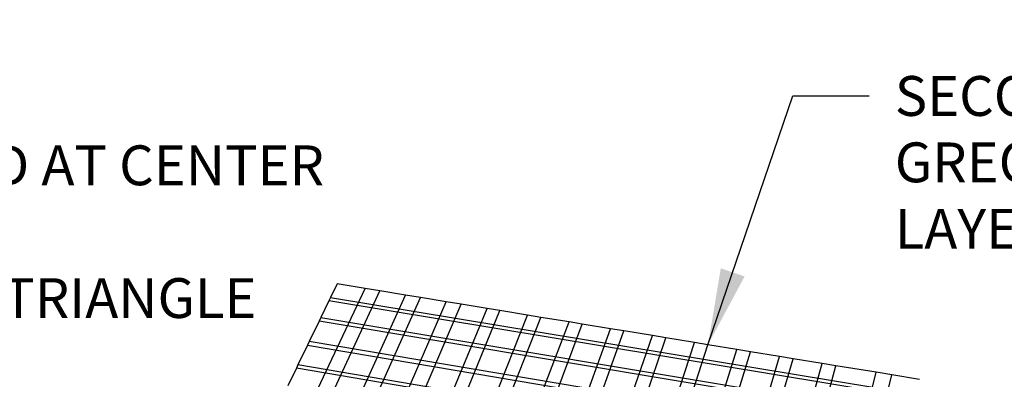
# Model space of a CAD drawing. Units: inches. Extents: x 2767 to 4763, y -143 to 154.
# Drawn here: x 2857 to 2903, y -82 to -65 of the extents above; entities that cross this region are included whole.
import ezdxf

# ---------------------------------------------------------------- set-up
doc = ezdxf.new("R2010")
doc.units = ezdxf.units.IN
doc.header["$MEASUREMENT"] = 0
doc.layers.add('DIM', color=7, linetype='Continuous', lineweight=30)
doc.styles.add('DIM3-32', font='ROMANS.SHX', dxfattribs={"width": 0.9})
doc.dimstyles.new('1KNELSON$7', dxfattribs={"dimscale": 24, "dimtxt": 0.09375, "dimasz": 0.15, "dimexe": 0.05, "dimexo": 0.05, "dimgap": 0.05, "dimtad": 0, "dimdec": 4, "dimzin": 0, "dimdsep": 46, "dimlunit": 4, "dimtxsty": 'DIM3-32', "dimcen": 0, "dimclrd": 256, "dimclre": 256, "dimclrt": 256, "dimadec": 1, "dimazin": 0, "dimtp": 0.1, "dimtm": 0.1, "dimtfac": 0.71, "dimtdec": 4, "dimtofl": 0, "dimtmove": 0, "dimatfit": 3, "dimfxl": 0, "dimfrac": 2, "dimtolj": 1, "dimtzin": 0, "dimlwd": -1, "dimlwe": -1, "dimarcsym": 0})

msp = doc.modelspace()

# ---------------------------------------------------------------- linework, layer by layer
for p, q in [((2870.352, -83.107), (2872.826, -77.852)), ((2871.508, -77.636), (2871.197, -78.279)), ((2872.826, -77.852), (2871.508, -77.636)), ((2873.519, -77.965), (2872.826, -77.852)), ((2871.04, -83.303), (2873.519, -77.965)), ((2871.197, -78.279), (2871.121, -78.437)), ((2871.197, -78.279), (2901.592, -83.289)), ((2872.111, -83.953), (2874.734, -78.164)), ((2872.869, -84.011), (2875.43, -78.278)), ((2874.734, -78.164), (2873.519, -77.965)), ((2875.43, -78.278), (2874.734, -78.164)), ((2876.652, -78.479), (2875.43, -78.278)), ((2871.121, -78.437), (2870.743, -79.218)), ((2901.555, -83.461), (2871.121, -78.437)), ((2874.199, -84.114), (2876.652, -78.479)), ((2874.959, -84.172), (2877.352, -78.593)), ((2876.292, -84.275), (2878.581, -78.795)), ((2877.352, -78.593), (2876.652, -78.479)), ((2878.581, -78.795), (2877.352, -78.593)), ((2879.178, -78.892), (2878.581, -78.795)), ((2870.743, -79.218), (2870.66, -79.39)), ((2870.743, -79.218), (2901.375, -84.311)), ((2876.939, -84.325), (2879.178, -78.892)), ((2878.35, -84.433), (2880.482, -79.106)), ((2879.019, -84.485), (2881.102, -79.208)), ((2880.482, -79.106), (2879.178, -78.892)), ((2881.102, -79.208), (2880.482, -79.106)), ((2882.432, -79.426), (2881.102, -79.208)), ((2870.66, -79.39), (2870.197, -80.348)), ((2901.335, -84.499), (2870.66, -79.39)), ((2880.455, -84.595), (2882.432, -79.426)), ((2881.11, -84.688), (2883.054, -79.528)), ((2883.054, -79.528), (2882.432, -79.426)), ((2882.481, -84.986), (2884.392, -79.747)), ((2884.392, -79.747), (2883.054, -79.528)), ((2885.018, -79.849), (2884.392, -79.747)), ((2883.123, -85.126), (2885.018, -79.849)), ((2884.504, -85.426), (2886.363, -80.07)), ((2886.363, -80.07), (2885.018, -79.849)), ((2885.151, -85.567), (2886.993, -80.173)), ((2886.993, -80.173), (2886.363, -80.07)), ((2888.345, -80.394), (2886.993, -80.173)), ((2870.112, -80.524), (2869.667, -81.446)), ((2870.197, -80.348), (2870.112, -80.524)), ((2870.112, -80.524), (2901.074, -85.734)), ((2901.114, -85.542), (2870.197, -80.348)), ((2886.542, -85.869), (2888.345, -80.394)), ((2887.194, -86.011), (2888.978, -80.498)), ((2888.978, -80.498), (2888.345, -80.394)), ((2890.338, -80.721), (2888.978, -80.498)), ((2888.595, -86.315), (2890.338, -80.721)), ((2889.251, -86.458), (2890.974, -80.825)), ((2890.974, -80.825), (2890.338, -80.721)), ((2890.663, -86.765), (2892.342, -81.049)), ((2892.342, -81.049), (2890.974, -80.825)), ((2892.982, -81.154), (2892.342, -81.049)), ((2869.594, -81.598), (2869.192, -82.428)), ((2869.667, -81.446), (2869.594, -81.598)), ((2900.826, -86.905), (2869.594, -81.598)), ((2900.861, -86.739), (2869.667, -81.446)), ((2891.324, -86.909), (2892.982, -81.154)), ((2892.769, -87.13), (2894.357, -81.379)), ((2894.357, -81.379), (2892.982, -81.154)), ((2893.619, -86.592), (2895, -81.485)), ((2895, -81.485), (2894.357, -81.379)), ((2896.899, -81.796), (2895, -81.485)), ((2895.373, -87.807), (2896.899, -81.796)), ((2896.145, -87.957), (2897.639, -81.917)), ((2897.639, -81.917), (2896.899, -81.796)), ((2898.939, -82.13), (2897.639, -81.917))]:
    msp.add_line(p, q)

# ---------------------------------------------------------------- texts
at = {"layer": 'DIM', "char_height": 1.875, "attachment_point": 1, "style": 'DIM3-32'}
for s, insert in [('\\A1;SECONDARY GREOGRID \\PLAYER', (2897.776, -67.849)), ('\\A1;GEOGRID PLACED AT CENTER TO \\PUNREINFORCED TRIANGLE ZONE ', (2835.912, -71.113))]:
    msp.add_mtext(s, dxfattribs=dict(at, insert=insert))

# ---------------------------------------------------------------- leaders
at = {"layer": 'DIM', "annotation_type": 0, "has_hookline": 1, "hookline_direction": 0}
for points, text_width in [([(2811.087, -109.543), (2825.9, -65.196), (2829.5, -65.196)], 37.366), ([(2888.978, -80.498), (2892.976, -68.787), (2896.576, -68.787)], 28.205), ([(2828.899, -78.912), (2831.112, -72.051), (2834.712, -72.051)], 41.625)]:
    msp.add_leader(points, dimstyle='1KNELSON$7', override={"dimgap": 0.05, "dimtad": 0}, dxfattribs=dict(at, text_width=text_width))

doc.saveas('drawing.dxf')
